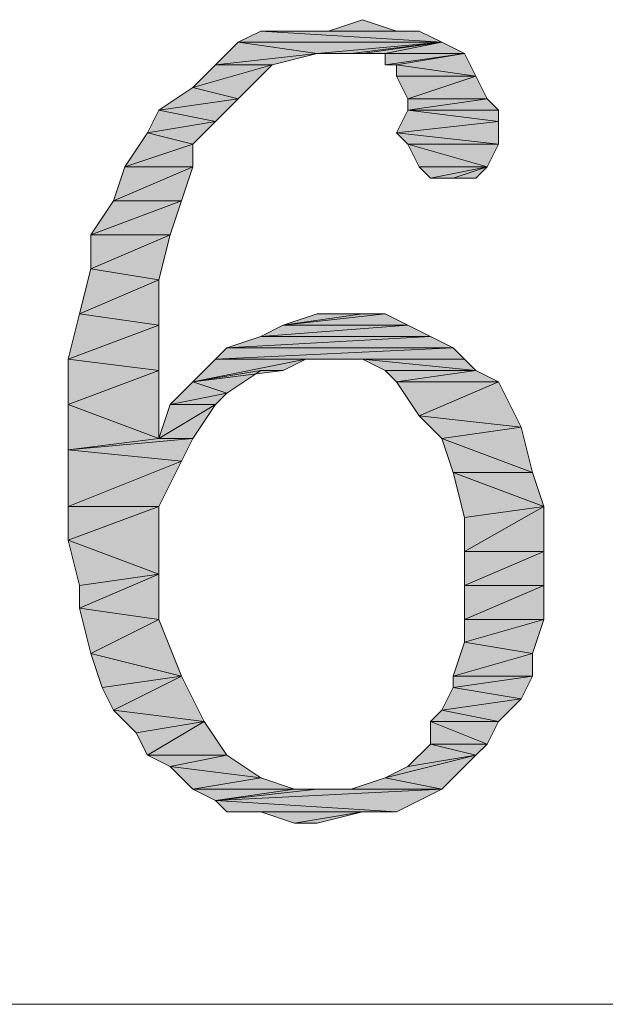
# Model space of a CAD drawing. Units: millimetres. Extents: x 6 to 296, y 4 to 194.
# Drawn here: x 16 to 18, y 28 to 31 of the extents above; entities that cross this region are included whole.
import ezdxf

# ---------------------------------------------------------------- set-up
doc = ezdxf.new("R2010")
doc.units = ezdxf.units.MM
doc.layers.add('C00-00-00', color=7, linetype='Continuous')

msp = doc.modelspace()

# ---------------------------------------------------------------- hatches: boundary and pattern name
at = {"layer": 'C00-00-00'}
h = msp.add_hatch(color=256, dxfattribs=at)
h.dxf.hatch_style = 2
h.paths.add_polyline_path([(16.845365, 31.213778), (16.972365, 31.256111), (17.099365, 31.213778)])
h = msp.add_hatch(color=256, dxfattribs=at)
h.dxf.hatch_style = 2
h.paths.add_polyline_path([(17.268698, 31.171444), (16.506698, 31.171444), (16.591365, 31.213778)])
h = msp.add_hatch(color=256, dxfattribs=at)
h.dxf.hatch_style = 2
h.paths.add_polyline_path([(17.184031, 31.213778), (16.591365, 31.213778), (16.718365, 31.213778)])
h = msp.add_hatch(color=256, dxfattribs=at)
h.dxf.hatch_style = 2
h.paths.add_polyline_path([(16.591365, 31.213778), (17.184031, 31.213778), (17.268698, 31.171444)])
h = msp.add_hatch(color=256, dxfattribs=at)
h.dxf.hatch_style = 2
h.paths.add_polyline_path([(17.099365, 31.213778), (16.718365, 31.213778), (16.845365, 31.213778)])
h = msp.add_hatch(color=256, dxfattribs=at)
h.dxf.hatch_style = 2
h.paths.add_polyline_path([(16.718365, 31.213778), (17.184031, 31.213778)])
h = msp.add_hatch(color=256, dxfattribs=at)
h.dxf.hatch_style = 2
h.paths.add_polyline_path([(16.803031, 31.129111), (16.422031, 31.086778), (16.506698, 31.171444)])
h = msp.add_hatch(color=256, dxfattribs=at)
h.dxf.hatch_style = 2
h.paths.add_polyline_path([(16.803031, 31.129111), (16.506698, 31.171444), (17.268698, 31.171444)])
h = msp.add_hatch(color=256, dxfattribs=at)
h.dxf.hatch_style = 2
h.paths.add_polyline_path([(16.930031, 31.129111), (16.803031, 31.129111), (17.268698, 31.171444)])
h = msp.add_hatch(color=256, dxfattribs=at)
h.dxf.hatch_style = 2
h.paths.add_polyline_path([(16.972365, 31.129111), (16.930031, 31.129111), (17.268698, 31.171444)])
h = msp.add_hatch(color=256, dxfattribs=at)
h.dxf.hatch_style = 2
h.paths.add_polyline_path([(17.057031, 31.129111), (16.972365, 31.129111), (17.268698, 31.171444)])
h = msp.add_hatch(color=256, dxfattribs=at)
h.dxf.hatch_style = 2
h.paths.add_polyline_path([(17.057031, 31.129111), (17.268698, 31.171444), (17.353365, 31.129111)])
h = msp.add_hatch(color=256, dxfattribs=at)
h.dxf.hatch_style = 2
h.paths.add_polyline_path([(16.422031, 31.086778), (16.803031, 31.129111), (16.633698, 31.086778)])
h = msp.add_hatch(color=256, dxfattribs=at)
h.dxf.hatch_style = 2
h.paths.add_polyline_path([(17.353365, 31.129111), (17.057031, 31.086778), (17.057031, 31.129111)])
h = msp.add_hatch(color=256, dxfattribs=at)
h.dxf.hatch_style = 2
h.paths.add_polyline_path([(17.099365, 31.086778), (17.057031, 31.086778), (17.353365, 31.129111)])
h = msp.add_hatch(color=256, dxfattribs=at)
h.dxf.hatch_style = 2
h.paths.add_polyline_path([(17.099365, 31.086778), (17.353365, 31.129111), (17.395698, 31.044444)])
h = msp.add_hatch(color=256, dxfattribs=at)
h.dxf.hatch_style = 2
h.paths.add_polyline_path([(16.633698, 31.086778), (16.337365, 31.002111), (16.422031, 31.086778)])
h = msp.add_hatch(color=256, dxfattribs=at)
h.dxf.hatch_style = 2
h.paths.add_polyline_path([(16.337365, 31.002111), (16.633698, 31.086778), (16.506698, 30.959778)])
h = msp.add_hatch(color=256, dxfattribs=at)
h.dxf.hatch_style = 2
h.paths.add_polyline_path([(17.395698, 31.044444), (17.099365, 31.044444), (17.099365, 31.086778)])
h = msp.add_hatch(color=256, dxfattribs=at)
h.dxf.hatch_style = 2
h.paths.add_polyline_path([(17.141698, 30.959778), (17.099365, 31.044444), (17.395698, 31.044444)])
h = msp.add_hatch(color=256, dxfattribs=at)
h.dxf.hatch_style = 2
h.paths.add_polyline_path([(17.141698, 30.959778), (17.395698, 31.044444), (17.438031, 30.959778)])
h = msp.add_hatch(color=256, dxfattribs=at)
h.dxf.hatch_style = 2
h.paths.add_polyline_path([(16.506698, 30.959778), (16.210365, 30.917444), (16.337365, 31.002111)])
h = msp.add_hatch(color=256, dxfattribs=at)
h.dxf.hatch_style = 2
h.paths.add_polyline_path([(16.210365, 30.917444), (16.506698, 30.959778), (16.422031, 30.875111)])
h = msp.add_hatch(color=256, dxfattribs=at)
h.dxf.hatch_style = 2
h.paths.add_polyline_path([(17.438031, 30.959778), (17.480365, 30.917444), (17.141698, 30.917444)])
h = msp.add_hatch(color=256, dxfattribs=at)
h.dxf.hatch_style = 2
h.paths.add_polyline_path([(17.438031, 30.959778), (17.141698, 30.917444), (17.141698, 30.959778)])
h = msp.add_hatch(color=256, dxfattribs=at)
h.dxf.hatch_style = 2
h.paths.add_polyline_path([(16.422031, 30.875111), (16.168031, 30.832778), (16.210365, 30.917444)])
h = msp.add_hatch(color=256, dxfattribs=at)
h.dxf.hatch_style = 2
h.paths.add_polyline_path([(17.480365, 30.875111), (17.099365, 30.832778), (17.141698, 30.917444)])
h = msp.add_hatch(color=256, dxfattribs=at)
h.dxf.hatch_style = 2
h.paths.add_polyline_path([(17.141698, 30.917444), (17.480365, 30.917444), (17.480365, 30.875111)])
h = msp.add_hatch(color=256, dxfattribs=at)
h.dxf.hatch_style = 2
h.paths.add_polyline_path([(16.168031, 30.832778), (16.422031, 30.875111), (16.337365, 30.790444)])
h = msp.add_hatch(color=256, dxfattribs=at)
h.dxf.hatch_style = 2
h.paths.add_polyline_path([(17.099365, 30.832778), (17.480365, 30.875111), (17.480365, 30.790444)])
h = msp.add_hatch(color=256, dxfattribs=at)
h.dxf.hatch_style = 2
h.paths.add_polyline_path([(16.337365, 30.790444), (16.083365, 30.705778), (16.168031, 30.832778)])
h = msp.add_hatch(color=256, dxfattribs=at)
h.dxf.hatch_style = 2
h.paths.add_polyline_path([(17.480365, 30.790444), (17.141698, 30.790444), (17.099365, 30.832778)])
h = msp.add_hatch(color=256, dxfattribs=at)
h.dxf.hatch_style = 2
h.paths.add_polyline_path([(16.083365, 30.705778), (16.337365, 30.790444), (16.337365, 30.705778)])
h = msp.add_hatch(color=256, dxfattribs=at)
h.dxf.hatch_style = 2
h.paths.add_polyline_path([(17.141698, 30.790444), (17.480365, 30.790444), (17.438031, 30.705778)])
h = msp.add_hatch(color=256, dxfattribs=at)
h.dxf.hatch_style = 2
h.paths.add_polyline_path([(17.438031, 30.705778), (17.184031, 30.705778), (17.141698, 30.790444)])
h = msp.add_hatch(color=256, dxfattribs=at)
h.dxf.hatch_style = 2
h.paths.add_polyline_path([(16.337365, 30.705778), (16.041031, 30.578778), (16.083365, 30.705778)])
h = msp.add_hatch(color=256, dxfattribs=at)
h.dxf.hatch_style = 2
h.paths.add_polyline_path([(16.041031, 30.578778), (16.337365, 30.705778), (16.295031, 30.578778)])
h = msp.add_hatch(color=256, dxfattribs=at)
h.dxf.hatch_style = 2
h.paths.add_polyline_path([(17.226365, 30.663444), (17.184031, 30.705778), (17.438031, 30.705778)])
h = msp.add_hatch(color=256, dxfattribs=at)
h.dxf.hatch_style = 2
h.paths.add_polyline_path([(17.311031, 30.663444), (17.226365, 30.663444), (17.438031, 30.705778)])
h = msp.add_hatch(color=256, dxfattribs=at)
h.dxf.hatch_style = 2
h.paths.add_polyline_path([(17.311031, 30.663444), (17.438031, 30.705778), (17.395698, 30.663444)])
h = msp.add_hatch(color=256, dxfattribs=at)
h.dxf.hatch_style = 2
h.paths.add_polyline_path([(16.295031, 30.578778), (15.956365, 30.451778), (16.041031, 30.578778)])
h = msp.add_hatch(color=256, dxfattribs=at)
h.dxf.hatch_style = 2
h.paths.add_polyline_path([(15.956365, 30.451778), (16.295031, 30.578778), (16.252698, 30.451778)])
h = msp.add_hatch(color=256, dxfattribs=at)
h.dxf.hatch_style = 2
h.paths.add_polyline_path([(16.252698, 30.451778), (15.956365, 30.324778), (15.956365, 30.451778)])
h = msp.add_hatch(color=256, dxfattribs=at)
h.dxf.hatch_style = 2
h.paths.add_polyline_path([(15.956365, 30.324778), (16.252698, 30.451778), (16.210365, 30.282444)])
h = msp.add_hatch(color=256, dxfattribs=at)
h.dxf.hatch_style = 2
h.paths.add_polyline_path([(16.210365, 30.282444), (15.914031, 30.155444), (15.956365, 30.324778)])
h = msp.add_hatch(color=256, dxfattribs=at)
h.dxf.hatch_style = 2
h.paths.add_polyline_path([(15.914031, 30.155444), (16.210365, 30.282444), (16.210365, 30.113111)])
h = msp.add_hatch(color=256, dxfattribs=at)
h.dxf.hatch_style = 2
h.paths.add_polyline_path([(16.210365, 30.113111), (15.871698, 29.986111), (15.914031, 30.155444)])
h = msp.add_hatch(color=256, dxfattribs=at)
h.dxf.hatch_style = 2
h.paths.add_polyline_path([(16.972365, 30.155444), (17.057031, 30.155444), (16.676031, 30.113111)])
h = msp.add_hatch(color=256, dxfattribs=at)
h.dxf.hatch_style = 2
h.paths.add_polyline_path([(16.972365, 30.155444), (16.676031, 30.113111), (16.803031, 30.155444)])
h = msp.add_hatch(color=256, dxfattribs=at)
h.dxf.hatch_style = 2
h.paths.add_polyline_path([(16.676031, 30.113111), (17.057031, 30.155444), (17.141698, 30.113111)])
h = msp.add_hatch(color=256, dxfattribs=at)
h.dxf.hatch_style = 2
h.paths.add_polyline_path([(16.803031, 30.155444), (16.972365, 30.155444)])
h = msp.add_hatch(color=256, dxfattribs=at)
h.dxf.hatch_style = 2
h.paths.add_polyline_path([(15.871698, 29.986111), (16.210365, 30.113111), (16.210365, 29.943778)])
h = msp.add_hatch(color=256, dxfattribs=at)
h.dxf.hatch_style = 2
h.paths.add_polyline_path([(17.141698, 30.113111), (16.591365, 30.070778), (16.676031, 30.113111)])
h = msp.add_hatch(color=256, dxfattribs=at)
h.dxf.hatch_style = 2
h.paths.add_polyline_path([(16.591365, 30.070778), (17.141698, 30.113111), (17.226365, 30.070778)])
h = msp.add_hatch(color=256, dxfattribs=at)
h.dxf.hatch_style = 2
h.paths.add_polyline_path([(17.226365, 30.070778), (16.464365, 30.028444), (16.591365, 30.070778)])
h = msp.add_hatch(color=256, dxfattribs=at)
h.dxf.hatch_style = 2
h.paths.add_polyline_path([(16.464365, 30.028444), (17.226365, 30.070778), (17.311031, 30.028444)])
h = msp.add_hatch(color=256, dxfattribs=at)
h.dxf.hatch_style = 2
h.paths.add_polyline_path([(17.311031, 30.028444), (17.353365, 29.986111), (16.422031, 29.986111)])
h = msp.add_hatch(color=256, dxfattribs=at)
h.dxf.hatch_style = 2
h.paths.add_polyline_path([(17.311031, 30.028444), (16.422031, 29.986111), (16.464365, 30.028444)])
h = msp.add_hatch(color=256, dxfattribs=at)
h.dxf.hatch_style = 2
h.paths.add_polyline_path([(16.210365, 29.943778), (15.871698, 29.816778), (15.871698, 29.986111)])
h = msp.add_hatch(color=256, dxfattribs=at)
h.dxf.hatch_style = 2
h.paths.add_polyline_path([(16.760698, 29.986111), (16.676031, 29.943778), (16.337365, 29.901444)])
h = msp.add_hatch(color=256, dxfattribs=at)
h.dxf.hatch_style = 2
h.paths.add_polyline_path([(16.760698, 29.986111), (16.337365, 29.901444), (16.422031, 29.986111)])
h = msp.add_hatch(color=256, dxfattribs=at)
h.dxf.hatch_style = 2
h.paths.add_polyline_path([(16.760698, 29.986111), (16.422031, 29.986111), (17.353365, 29.986111)])
h = msp.add_hatch(color=256, dxfattribs=at)
h.dxf.hatch_style = 2
h.paths.add_polyline_path([(16.845365, 29.986111), (16.760698, 29.986111), (17.353365, 29.986111)])
h = msp.add_hatch(color=256, dxfattribs=at)
h.dxf.hatch_style = 2
h.paths.add_polyline_path([(16.972365, 29.986111), (16.845365, 29.986111), (17.353365, 29.986111)])
h = msp.add_hatch(color=256, dxfattribs=at)
h.dxf.hatch_style = 2
h.paths.add_polyline_path([(16.972365, 29.986111), (17.353365, 29.986111), (17.395698, 29.943778)])
h = msp.add_hatch(color=256, dxfattribs=at)
h.dxf.hatch_style = 2
h.paths.add_polyline_path([(17.395698, 29.943778), (17.057031, 29.943778), (16.972365, 29.986111)])
h = msp.add_hatch(color=256, dxfattribs=at)
h.dxf.hatch_style = 2
h.paths.add_polyline_path([(15.871698, 29.816778), (16.210365, 29.943778), (16.210365, 29.689778)])
h = msp.add_hatch(color=256, dxfattribs=at)
h.dxf.hatch_style = 2
h.paths.add_polyline_path([(16.676031, 29.943778), (16.591365, 29.943778), (16.337365, 29.901444)])
h = msp.add_hatch(color=256, dxfattribs=at)
h.dxf.hatch_style = 2
h.paths.add_polyline_path([(16.337365, 29.901444), (16.591365, 29.943778), (16.464365, 29.859111)])
h = msp.add_hatch(color=256, dxfattribs=at)
h.dxf.hatch_style = 2
h.paths.add_polyline_path([(17.099365, 29.901444), (17.057031, 29.943778), (17.395698, 29.943778)])
h = msp.add_hatch(color=256, dxfattribs=at)
h.dxf.hatch_style = 2
h.paths.add_polyline_path([(17.099365, 29.901444), (17.395698, 29.943778), (17.480365, 29.901444)])
h = msp.add_hatch(color=256, dxfattribs=at)
h.dxf.hatch_style = 2
h.paths.add_polyline_path([(16.464365, 29.859111), (16.252698, 29.816778), (16.337365, 29.901444)])
h = msp.add_hatch(color=256, dxfattribs=at)
h.dxf.hatch_style = 2
h.paths.add_polyline_path([(17.480365, 29.901444), (17.184031, 29.774444), (17.099365, 29.901444)])
h = msp.add_hatch(color=256, dxfattribs=at)
h.dxf.hatch_style = 2
h.paths.add_polyline_path([(17.184031, 29.774444), (17.480365, 29.901444), (17.565031, 29.732111)])
h = msp.add_hatch(color=256, dxfattribs=at)
h.dxf.hatch_style = 2
h.paths.add_polyline_path([(16.252698, 29.816778), (16.464365, 29.859111), (16.422031, 29.816778)])
h = msp.add_hatch(color=256, dxfattribs=at)
h.dxf.hatch_style = 2
h.paths.add_polyline_path([(16.210365, 29.689778), (15.871698, 29.647444), (15.871698, 29.816778)])
h = msp.add_hatch(color=256, dxfattribs=at)
h.dxf.hatch_style = 2
h.paths.add_polyline_path([(16.422031, 29.816778), (16.337365, 29.689778), (16.210365, 29.689778)])
h = msp.add_hatch(color=256, dxfattribs=at)
h.dxf.hatch_style = 2
h.paths.add_polyline_path([(16.422031, 29.816778), (16.210365, 29.689778), (16.252698, 29.816778)])
h = msp.add_hatch(color=256, dxfattribs=at)
h.dxf.hatch_style = 2
h.paths.add_polyline_path([(17.565031, 29.732111), (17.268698, 29.689778), (17.184031, 29.774444)])
h = msp.add_hatch(color=256, dxfattribs=at)
h.dxf.hatch_style = 2
h.paths.add_polyline_path([(17.268698, 29.689778), (17.565031, 29.732111), (17.607365, 29.562778)])
h = msp.add_hatch(color=256, dxfattribs=at)
h.dxf.hatch_style = 2
h.paths.add_polyline_path([(15.871698, 29.647444), (16.210365, 29.689778), (16.337365, 29.689778)])
h = msp.add_hatch(color=256, dxfattribs=at)
h.dxf.hatch_style = 2
h.paths.add_polyline_path([(15.871698, 29.647444), (16.337365, 29.689778), (16.295031, 29.605111)])
h = msp.add_hatch(color=256, dxfattribs=at)
h.dxf.hatch_style = 2
h.paths.add_polyline_path([(17.607365, 29.562778), (17.311031, 29.562778), (17.268698, 29.689778)])
h = msp.add_hatch(color=256, dxfattribs=at)
h.dxf.hatch_style = 2
h.paths.add_polyline_path([(16.295031, 29.605111), (15.871698, 29.435778), (15.871698, 29.647444)])
h = msp.add_hatch(color=256, dxfattribs=at)
h.dxf.hatch_style = 2
h.paths.add_polyline_path([(15.871698, 29.435778), (16.295031, 29.605111), (16.210365, 29.435778)])
h = msp.add_hatch(color=256, dxfattribs=at)
h.dxf.hatch_style = 2
h.paths.add_polyline_path([(17.311031, 29.562778), (17.607365, 29.562778), (17.649698, 29.435778)])
h = msp.add_hatch(color=256, dxfattribs=at)
h.dxf.hatch_style = 2
h.paths.add_polyline_path([(17.649698, 29.435778), (17.353365, 29.393444), (17.311031, 29.562778)])
h = msp.add_hatch(color=256, dxfattribs=at)
h.dxf.hatch_style = 2
h.paths.add_polyline_path([(16.210365, 29.435778), (15.871698, 29.308778), (15.871698, 29.435778)])
h = msp.add_hatch(color=256, dxfattribs=at)
h.dxf.hatch_style = 2
h.paths.add_polyline_path([(15.871698, 29.308778), (16.210365, 29.435778), (16.210365, 29.181778)])
h = msp.add_hatch(color=256, dxfattribs=at)
h.dxf.hatch_style = 2
h.paths.add_polyline_path([(17.353365, 29.266444), (17.353365, 29.393444), (17.649698, 29.435778)])
h = msp.add_hatch(color=256, dxfattribs=at)
h.dxf.hatch_style = 2
h.paths.add_polyline_path([(17.353365, 29.266444), (17.649698, 29.435778), (17.649698, 29.266444)])
h = msp.add_hatch(color=256, dxfattribs=at)
h.dxf.hatch_style = 2
h.paths.add_polyline_path([(16.210365, 29.181778), (15.914031, 29.139444), (15.871698, 29.308778)])
h = msp.add_hatch(color=256, dxfattribs=at)
h.dxf.hatch_style = 2
h.paths.add_polyline_path([(17.649698, 29.266444), (17.353365, 29.139444), (17.353365, 29.266444)])
h = msp.add_hatch(color=256, dxfattribs=at)
h.dxf.hatch_style = 2
h.paths.add_polyline_path([(17.353365, 29.139444), (17.649698, 29.266444), (17.649698, 29.139444)])
h = msp.add_hatch(color=256, dxfattribs=at)
h.dxf.hatch_style = 2
h.paths.add_polyline_path([(15.914031, 29.054778), (15.914031, 29.139444), (16.210365, 29.181778)])
h = msp.add_hatch(color=256, dxfattribs=at)
h.dxf.hatch_style = 2
h.paths.add_polyline_path([(15.914031, 29.054778), (16.210365, 29.181778), (16.210365, 29.012444)])
h = msp.add_hatch(color=256, dxfattribs=at)
h.dxf.hatch_style = 2
h.paths.add_polyline_path([(17.649698, 29.139444), (17.353365, 29.012444), (17.353365, 29.139444)])
h = msp.add_hatch(color=256, dxfattribs=at)
h.dxf.hatch_style = 2
h.paths.add_polyline_path([(17.353365, 29.012444), (17.649698, 29.139444), (17.649698, 29.012444)])
h = msp.add_hatch(color=256, dxfattribs=at)
h.dxf.hatch_style = 2
h.paths.add_polyline_path([(16.210365, 29.012444), (15.956365, 28.885444), (15.914031, 29.054778)])
h = msp.add_hatch(color=256, dxfattribs=at)
h.dxf.hatch_style = 2
h.paths.add_polyline_path([(15.956365, 28.885444), (16.210365, 29.012444), (16.295031, 28.800778)])
h = msp.add_hatch(color=256, dxfattribs=at)
h.dxf.hatch_style = 2
h.paths.add_polyline_path([(17.649698, 29.012444), (17.353365, 28.927778), (17.353365, 29.012444)])
h = msp.add_hatch(color=256, dxfattribs=at)
h.dxf.hatch_style = 2
h.paths.add_polyline_path([(17.353365, 28.927778), (17.649698, 29.012444), (17.607365, 28.885444)])
h = msp.add_hatch(color=256, dxfattribs=at)
h.dxf.hatch_style = 2
h.paths.add_polyline_path([(17.607365, 28.885444), (17.311031, 28.800778), (17.353365, 28.927778)])
h = msp.add_hatch(color=256, dxfattribs=at)
h.dxf.hatch_style = 2
h.paths.add_polyline_path([(16.295031, 28.800778), (15.998698, 28.758444), (15.956365, 28.885444)])
h = msp.add_hatch(color=256, dxfattribs=at)
h.dxf.hatch_style = 2
h.paths.add_polyline_path([(17.311031, 28.800778), (17.607365, 28.885444), (17.607365, 28.800778)])
h = msp.add_hatch(color=256, dxfattribs=at)
h.dxf.hatch_style = 2
h.paths.add_polyline_path([(16.041031, 28.673778), (15.998698, 28.758444), (16.295031, 28.800778)])
h = msp.add_hatch(color=256, dxfattribs=at)
h.dxf.hatch_style = 2
h.paths.add_polyline_path([(16.041031, 28.673778), (16.295031, 28.800778), (16.379698, 28.631444)])
h = msp.add_hatch(color=256, dxfattribs=at)
h.dxf.hatch_style = 2
h.paths.add_polyline_path([(17.607365, 28.800778), (17.311031, 28.758444), (17.311031, 28.800778)])
h = msp.add_hatch(color=256, dxfattribs=at)
h.dxf.hatch_style = 2
h.paths.add_polyline_path([(17.311031, 28.758444), (17.607365, 28.800778), (17.565031, 28.716111)])
h = msp.add_hatch(color=256, dxfattribs=at)
h.dxf.hatch_style = 2
h.paths.add_polyline_path([(17.565031, 28.716111), (17.268698, 28.673778), (17.311031, 28.758444)])
h = msp.add_hatch(color=256, dxfattribs=at)
h.dxf.hatch_style = 2
h.paths.add_polyline_path([(17.268698, 28.673778), (17.565031, 28.716111), (17.480365, 28.631444)])
h = msp.add_hatch(color=256, dxfattribs=at)
h.dxf.hatch_style = 2
h.paths.add_polyline_path([(16.379698, 28.631444), (16.125698, 28.589111), (16.041031, 28.673778)])
h = msp.add_hatch(color=256, dxfattribs=at)
h.dxf.hatch_style = 2
h.paths.add_polyline_path([(17.480365, 28.631444), (17.226365, 28.631444), (17.268698, 28.673778)])
h = msp.add_hatch(color=256, dxfattribs=at)
h.dxf.hatch_style = 2
h.paths.add_polyline_path([(16.168031, 28.504444), (16.125698, 28.589111), (16.379698, 28.631444)])
h = msp.add_hatch(color=256, dxfattribs=at)
h.dxf.hatch_style = 2
h.paths.add_polyline_path([(16.168031, 28.504444), (16.379698, 28.631444), (16.464365, 28.504444)])
h = msp.add_hatch(color=256, dxfattribs=at)
h.dxf.hatch_style = 2
h.paths.add_polyline_path([(17.226365, 28.631444), (17.480365, 28.631444), (17.438031, 28.546778)])
h = msp.add_hatch(color=256, dxfattribs=at)
h.dxf.hatch_style = 2
h.paths.add_polyline_path([(17.438031, 28.546778), (17.226365, 28.546778), (17.226365, 28.631444)])
h = msp.add_hatch(color=256, dxfattribs=at)
h.dxf.hatch_style = 2
h.paths.add_polyline_path([(17.395698, 28.504444), (17.141698, 28.462111), (17.226365, 28.546778)])
h = msp.add_hatch(color=256, dxfattribs=at)
h.dxf.hatch_style = 2
h.paths.add_polyline_path([(17.226365, 28.546778), (17.438031, 28.546778), (17.395698, 28.504444)])
h = msp.add_hatch(color=256, dxfattribs=at)
h.dxf.hatch_style = 2
h.paths.add_polyline_path([(16.464365, 28.504444), (16.252698, 28.462111), (16.168031, 28.504444)])
h = msp.add_hatch(color=256, dxfattribs=at)
h.dxf.hatch_style = 2
h.paths.add_polyline_path([(16.252698, 28.462111), (16.464365, 28.504444), (16.591365, 28.419778)])
h = msp.add_hatch(color=256, dxfattribs=at)
h.dxf.hatch_style = 2
h.paths.add_polyline_path([(17.057031, 28.419778), (17.141698, 28.462111), (17.395698, 28.504444)])
h = msp.add_hatch(color=256, dxfattribs=at)
h.dxf.hatch_style = 2
h.paths.add_polyline_path([(17.057031, 28.419778), (17.395698, 28.504444), (17.268698, 28.377444)])
h = msp.add_hatch(color=256, dxfattribs=at)
h.dxf.hatch_style = 2
h.paths.add_polyline_path([(16.591365, 28.419778), (16.337365, 28.377444), (16.252698, 28.462111)])
h = msp.add_hatch(color=256, dxfattribs=at)
h.dxf.hatch_style = 2
h.paths.add_polyline_path([(16.337365, 28.377444), (16.591365, 28.419778), (16.718365, 28.377444)])
h = msp.add_hatch(color=256, dxfattribs=at)
h.dxf.hatch_style = 2
h.paths.add_polyline_path([(17.268698, 28.377444), (16.930031, 28.377444), (17.057031, 28.419778)])
h = msp.add_hatch(color=256, dxfattribs=at)
h.dxf.hatch_style = 2
h.paths.add_polyline_path([(16.718365, 28.377444), (16.422031, 28.335111), (16.337365, 28.377444)])
h = msp.add_hatch(color=256, dxfattribs=at)
h.dxf.hatch_style = 2
h.paths.add_polyline_path([(16.718365, 28.377444), (16.803031, 28.377444), (16.422031, 28.335111)])
h = msp.add_hatch(color=256, dxfattribs=at)
h.dxf.hatch_style = 2
h.paths.add_polyline_path([(16.422031, 28.335111), (16.803031, 28.377444), (17.268698, 28.377444)])
h = msp.add_hatch(color=256, dxfattribs=at)
h.dxf.hatch_style = 2
h.paths.add_polyline_path([(16.422031, 28.335111), (17.268698, 28.377444), (17.099365, 28.292778)])
h = msp.add_hatch(color=256, dxfattribs=at)
h.dxf.hatch_style = 2
h.paths.add_polyline_path([(17.268698, 28.377444), (16.803031, 28.377444), (16.930031, 28.377444)])
h = msp.add_hatch(color=256, dxfattribs=at)
h.dxf.hatch_style = 2
h.paths.add_polyline_path([(17.099365, 28.292778), (16.464365, 28.292778), (16.422031, 28.335111)])
h = msp.add_hatch(color=256, dxfattribs=at)
h.dxf.hatch_style = 2
h.paths.add_polyline_path([(16.591365, 28.292778), (16.464365, 28.292778), (17.099365, 28.292778)])
h = msp.add_hatch(color=256, dxfattribs=at)
h.dxf.hatch_style = 2
h.paths.add_polyline_path([(16.591365, 28.292778), (17.099365, 28.292778), (16.972365, 28.292778)])
h = msp.add_hatch(color=256, dxfattribs=at)
h.dxf.hatch_style = 2
h.paths.add_polyline_path([(16.972365, 28.292778), (16.718365, 28.250444), (16.591365, 28.292778)])
h = msp.add_hatch(color=256, dxfattribs=at)
h.dxf.hatch_style = 2
h.paths.add_polyline_path([(16.718365, 28.250444), (16.972365, 28.292778), (16.803031, 28.250444)])

# ---------------------------------------------------------------- linework, layer by layer
at = {"layer": 'C00-00-00', "lineweight": 20}
for points in [[(16.845365, 31.213778), (16.972365, 31.256111), (17.099365, 31.213778)], [(17.268698, 31.171444), (16.506698, 31.171444), (16.591365, 31.213778)], [(17.184031, 31.213778), (16.591365, 31.213778), (16.718365, 31.213778)], [(16.591365, 31.213778), (17.184031, 31.213778), (17.268698, 31.171444)], [(17.099365, 31.213778), (16.718365, 31.213778), (16.845365, 31.213778)], [(16.718365, 31.213778), (17.184031, 31.213778)], [(16.803031, 31.129111), (16.422031, 31.086778), (16.506698, 31.171444)], [(16.803031, 31.129111), (16.506698, 31.171444), (17.268698, 31.171444)], [(16.930031, 31.129111), (16.803031, 31.129111), (17.268698, 31.171444)], [(16.972365, 31.129111), (16.930031, 31.129111), (17.268698, 31.171444)], [(17.057031, 31.129111), (16.972365, 31.129111), (17.268698, 31.171444)], [(17.057031, 31.129111), (17.268698, 31.171444), (17.353365, 31.129111)], [(16.422031, 31.086778), (16.803031, 31.129111), (16.633698, 31.086778)], [(17.353365, 31.129111), (17.057031, 31.086778), (17.057031, 31.129111)], [(17.099365, 31.086778), (17.057031, 31.086778), (17.353365, 31.129111)], [(17.099365, 31.086778), (17.353365, 31.129111), (17.395698, 31.044444)], [(16.633698, 31.086778), (16.337365, 31.002111), (16.422031, 31.086778)], [(16.337365, 31.002111), (16.633698, 31.086778), (16.506698, 30.959778)], [(17.395698, 31.044444), (17.099365, 31.044444), (17.099365, 31.086778)], [(17.141698, 30.959778), (17.099365, 31.044444), (17.395698, 31.044444)], [(17.141698, 30.959778), (17.395698, 31.044444), (17.438031, 30.959778)], [(16.506698, 30.959778), (16.210365, 30.917444), (16.337365, 31.002111)], [(16.210365, 30.917444), (16.506698, 30.959778), (16.422031, 30.875111)], [(17.438031, 30.959778), (17.480365, 30.917444), (17.141698, 30.917444)], [(17.438031, 30.959778), (17.141698, 30.917444), (17.141698, 30.959778)], [(16.422031, 30.875111), (16.168031, 30.832778), (16.210365, 30.917444)], [(17.480365, 30.875111), (17.099365, 30.832778), (17.141698, 30.917444)], [(17.141698, 30.917444), (17.480365, 30.917444), (17.480365, 30.875111)], [(16.168031, 30.832778), (16.422031, 30.875111), (16.337365, 30.790444)], [(17.099365, 30.832778), (17.480365, 30.875111), (17.480365, 30.790444)], [(16.337365, 30.790444), (16.083365, 30.705778), (16.168031, 30.832778)], [(17.480365, 30.790444), (17.141698, 30.790444), (17.099365, 30.832778)], [(16.083365, 30.705778), (16.337365, 30.790444), (16.337365, 30.705778)], [(17.141698, 30.790444), (17.480365, 30.790444), (17.438031, 30.705778)], [(17.438031, 30.705778), (17.184031, 30.705778), (17.141698, 30.790444)], [(16.337365, 30.705778), (16.041031, 30.578778), (16.083365, 30.705778)], [(16.041031, 30.578778), (16.337365, 30.705778), (16.295031, 30.578778)], [(17.226365, 30.663444), (17.184031, 30.705778), (17.438031, 30.705778)], [(17.311031, 30.663444), (17.226365, 30.663444), (17.438031, 30.705778)], [(17.311031, 30.663444), (17.438031, 30.705778), (17.395698, 30.663444)], [(16.295031, 30.578778), (15.956365, 30.451778), (16.041031, 30.578778)], [(15.956365, 30.451778), (16.295031, 30.578778), (16.252698, 30.451778)], [(16.252698, 30.451778), (15.956365, 30.324778), (15.956365, 30.451778)], [(15.956365, 30.324778), (16.252698, 30.451778), (16.210365, 30.282444)], [(16.210365, 30.282444), (15.914031, 30.155444), (15.956365, 30.324778)], [(15.914031, 30.155444), (16.210365, 30.282444), (16.210365, 30.113111)], [(16.210365, 30.113111), (15.871698, 29.986111), (15.914031, 30.155444)], [(16.972365, 30.155444), (17.057031, 30.155444), (16.676031, 30.113111)], [(16.972365, 30.155444), (16.676031, 30.113111), (16.803031, 30.155444)], [(16.676031, 30.113111), (17.057031, 30.155444), (17.141698, 30.113111)], [(16.803031, 30.155444), (16.972365, 30.155444)], [(15.871698, 29.986111), (16.210365, 30.113111), (16.210365, 29.943778)], [(17.141698, 30.113111), (16.591365, 30.070778), (16.676031, 30.113111)], [(16.591365, 30.070778), (17.141698, 30.113111), (17.226365, 30.070778)], [(17.226365, 30.070778), (16.464365, 30.028444), (16.591365, 30.070778)], [(16.464365, 30.028444), (17.226365, 30.070778), (17.311031, 30.028444)], [(17.311031, 30.028444), (17.353365, 29.986111), (16.422031, 29.986111)], [(17.311031, 30.028444), (16.422031, 29.986111), (16.464365, 30.028444)], [(16.210365, 29.943778), (15.871698, 29.816778), (15.871698, 29.986111)], [(16.760698, 29.986111), (16.676031, 29.943778), (16.337365, 29.901444)], [(16.760698, 29.986111), (16.337365, 29.901444), (16.422031, 29.986111)], [(16.760698, 29.986111), (16.422031, 29.986111), (17.353365, 29.986111)], [(16.845365, 29.986111), (16.760698, 29.986111), (17.353365, 29.986111)], [(16.972365, 29.986111), (16.845365, 29.986111), (17.353365, 29.986111)], [(16.972365, 29.986111), (17.353365, 29.986111), (17.395698, 29.943778)], [(17.395698, 29.943778), (17.057031, 29.943778), (16.972365, 29.986111)], [(15.871698, 29.816778), (16.210365, 29.943778), (16.210365, 29.689778)], [(16.676031, 29.943778), (16.591365, 29.943778), (16.337365, 29.901444)], [(16.337365, 29.901444), (16.591365, 29.943778), (16.464365, 29.859111)], [(17.099365, 29.901444), (17.057031, 29.943778), (17.395698, 29.943778)], [(17.099365, 29.901444), (17.395698, 29.943778), (17.480365, 29.901444)], [(16.464365, 29.859111), (16.252698, 29.816778), (16.337365, 29.901444)], [(17.480365, 29.901444), (17.184031, 29.774444), (17.099365, 29.901444)], [(17.184031, 29.774444), (17.480365, 29.901444), (17.565031, 29.732111)], [(16.252698, 29.816778), (16.464365, 29.859111), (16.422031, 29.816778)], [(16.210365, 29.689778), (15.871698, 29.647444), (15.871698, 29.816778)], [(16.422031, 29.816778), (16.337365, 29.689778), (16.210365, 29.689778)], [(16.422031, 29.816778), (16.210365, 29.689778), (16.252698, 29.816778)], [(17.565031, 29.732111), (17.268698, 29.689778), (17.184031, 29.774444)], [(17.268698, 29.689778), (17.565031, 29.732111), (17.607365, 29.562778)], [(15.871698, 29.647444), (16.210365, 29.689778), (16.337365, 29.689778)], [(15.871698, 29.647444), (16.337365, 29.689778), (16.295031, 29.605111)], [(17.607365, 29.562778), (17.311031, 29.562778), (17.268698, 29.689778)], [(16.295031, 29.605111), (15.871698, 29.435778), (15.871698, 29.647444)], [(15.871698, 29.435778), (16.295031, 29.605111), (16.210365, 29.435778)], [(17.311031, 29.562778), (17.607365, 29.562778), (17.649698, 29.435778)], [(17.649698, 29.435778), (17.353365, 29.393444), (17.311031, 29.562778)], [(16.210365, 29.435778), (15.871698, 29.308778), (15.871698, 29.435778)], [(15.871698, 29.308778), (16.210365, 29.435778), (16.210365, 29.181778)], [(17.353365, 29.266444), (17.353365, 29.393444), (17.649698, 29.435778)], [(17.353365, 29.266444), (17.649698, 29.435778), (17.649698, 29.266444)], [(16.210365, 29.181778), (15.914031, 29.139444), (15.871698, 29.308778)], [(17.649698, 29.266444), (17.353365, 29.139444), (17.353365, 29.266444)], [(17.353365, 29.139444), (17.649698, 29.266444), (17.649698, 29.139444)], [(15.914031, 29.054778), (15.914031, 29.139444), (16.210365, 29.181778)], [(15.914031, 29.054778), (16.210365, 29.181778), (16.210365, 29.012444)], [(17.649698, 29.139444), (17.353365, 29.012444), (17.353365, 29.139444)], [(17.353365, 29.012444), (17.649698, 29.139444), (17.649698, 29.012444)], [(16.210365, 29.012444), (15.956365, 28.885444), (15.914031, 29.054778)], [(15.956365, 28.885444), (16.210365, 29.012444), (16.295031, 28.800778)], [(17.649698, 29.012444), (17.353365, 28.927778), (17.353365, 29.012444)], [(17.353365, 28.927778), (17.649698, 29.012444), (17.607365, 28.885444)], [(17.607365, 28.885444), (17.311031, 28.800778), (17.353365, 28.927778)], [(16.295031, 28.800778), (15.998698, 28.758444), (15.956365, 28.885444)], [(17.311031, 28.800778), (17.607365, 28.885444), (17.607365, 28.800778)], [(16.041031, 28.673778), (15.998698, 28.758444), (16.295031, 28.800778)], [(16.041031, 28.673778), (16.295031, 28.800778), (16.379698, 28.631444)], [(17.607365, 28.800778), (17.311031, 28.758444), (17.311031, 28.800778)], [(17.311031, 28.758444), (17.607365, 28.800778), (17.565031, 28.716111)], [(17.565031, 28.716111), (17.268698, 28.673778), (17.311031, 28.758444)], [(17.268698, 28.673778), (17.565031, 28.716111), (17.480365, 28.631444)], [(16.379698, 28.631444), (16.125698, 28.589111), (16.041031, 28.673778)], [(17.480365, 28.631444), (17.226365, 28.631444), (17.268698, 28.673778)], [(16.168031, 28.504444), (16.125698, 28.589111), (16.379698, 28.631444)], [(16.168031, 28.504444), (16.379698, 28.631444), (16.464365, 28.504444)], [(17.226365, 28.631444), (17.480365, 28.631444), (17.438031, 28.546778)], [(17.438031, 28.546778), (17.226365, 28.546778), (17.226365, 28.631444)], [(17.395698, 28.504444), (17.141698, 28.462111), (17.226365, 28.546778)], [(17.226365, 28.546778), (17.438031, 28.546778), (17.395698, 28.504444)], [(16.464365, 28.504444), (16.252698, 28.462111), (16.168031, 28.504444)], [(16.252698, 28.462111), (16.464365, 28.504444), (16.591365, 28.419778)], [(17.057031, 28.419778), (17.141698, 28.462111), (17.395698, 28.504444)], [(17.057031, 28.419778), (17.395698, 28.504444), (17.268698, 28.377444)], [(16.591365, 28.419778), (16.337365, 28.377444), (16.252698, 28.462111)], [(16.337365, 28.377444), (16.591365, 28.419778), (16.718365, 28.377444)], [(17.268698, 28.377444), (16.930031, 28.377444), (17.057031, 28.419778)], [(16.718365, 28.377444), (16.422031, 28.335111), (16.337365, 28.377444)], [(16.718365, 28.377444), (16.803031, 28.377444), (16.422031, 28.335111)], [(16.422031, 28.335111), (16.803031, 28.377444), (17.268698, 28.377444)], [(16.422031, 28.335111), (17.268698, 28.377444), (17.099365, 28.292778)], [(17.268698, 28.377444), (16.803031, 28.377444), (16.930031, 28.377444)], [(17.099365, 28.292778), (16.464365, 28.292778), (16.422031, 28.335111)], [(16.591365, 28.292778), (16.464365, 28.292778), (17.099365, 28.292778)], [(16.591365, 28.292778), (17.099365, 28.292778), (16.972365, 28.292778)], [(16.972365, 28.292778), (16.718365, 28.250444), (16.591365, 28.292778)], [(16.718365, 28.250444), (16.972365, 28.292778), (16.803031, 28.250444)]]:
    msp.add_lwpolyline(points, close=True, dxfattribs=at)
msp.add_lwpolyline([(33.694031, 27.573111), (13.501031, 27.573111)], dxfattribs=at)

doc.saveas('drawing.dxf')
